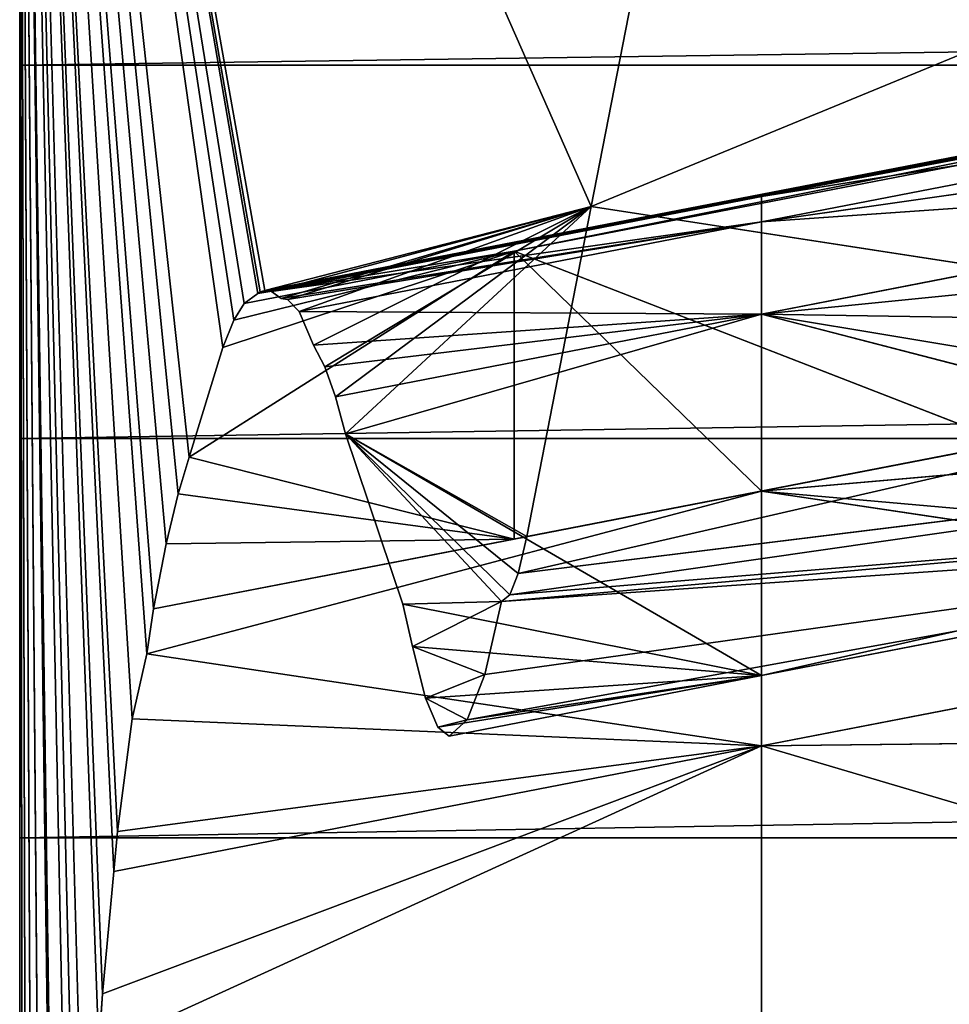
# Model space of a CAD drawing. Units: inches. Extents: x 550 to 754, y -76 to 188.
# Drawn here: x 638 to 639, y 82 to 83 of the extents above; entities that cross this region are included whole.
import ezdxf

# ---------------------------------------------------------------- set-up
doc = ezdxf.new("R2010")
doc.units = ezdxf.units.IN
doc.header["$MEASUREMENT"] = 0
doc.layers.add('BASE', color=7, linetype='Continuous')
doc.layers.add('SEAT', color=7, linetype='Continuous')

# ---------------------------------------------------------------- blocks, each defined once
blk = doc.blocks.new('Agrupar_1')
at = {"layer": 'SEAT'}
for p, q in [((0, 14.98223, 1.5), (0, 18.87444, 1.5)), ((0.41607, 17.93172, 11.48559), (0.4454, 18.08226, 12.18962)), ((0.54003, 17.939, 5.90242), (1.08006, 18.04372, 5.90242)), ((1.08006, 18.04146, 6.0623), (0.54003, 17.939, 5.90242)), ((0, 18.03469, 0.48184), (17.5, 18.03469, 0.48184)), ((1.08006, 18.02531, 6.38166), (0.54003, 17.92059, 6.38166)), ((1.08006, 18.02531, 6.38166), (0.54003, 17.939, 5.90242)), ((1.08006, 17.99754, 6.70023), (0.54003, 17.92059, 6.38166)), ((0.36002, 17.90578, 5.78253), (0.72004, 17.97559, 5.78253)), ((0.36002, 17.90578, 5.78253), (0.72004, 17.97437, 5.66262)), ((0.36002, 17.90456, 5.66262), (0.72004, 17.97437, 5.66262)), ((0.36002, 17.89921, 5.42286), (0.72004, 17.96902, 5.42286)), ((1.08006, 17.95818, 7.01758), (0.54003, 17.92059, 6.38166)), ((1.08006, 17.95818, 7.01758), (0.54003, 17.85347, 7.01758)), ((0.18343, 17.86985, 5.90242), (0.54003, 17.939, 5.90242)), ((0.54003, 17.92059, 6.38166), (0.54003, 17.939, 5.90242)), ((0.36925, 17.69147, 10.36203), (0.41607, 17.93172, 11.48559)), ((1.08006, 17.8293, 10.36203), (0.41607, 17.93172, 11.48559)), ((0.54003, 17.92059, 6.38166), (0.19048, 17.86473, 6.07146)), ((0.54003, 17.92059, 6.38166), (0.1949, 17.86399, 6.17756)), ((0.54003, 17.92059, 6.38166), (0.2034, 17.85532, 6.38166)), ((0.54003, 17.85347, 7.01758), (0.54003, 17.92059, 6.38166)), ((0.17344, 17.86838, 5.66262), (0.36002, 17.90456, 5.66262)), ((0.36002, 17.90456, 5.66262), (0.176, 17.8695, 5.72391)), ((0.17844, 17.87057, 5.78253), (0.36002, 17.90578, 5.78253)), ((0.36002, 17.90578, 5.78253), (0.36002, 17.90456, 5.66262)), ((0.54003, 17.85347, 7.01758), (1.08006, 17.9073, 7.33328)), ((0.14779, 17.82907, 5.04703), (0.36002, 17.89921, 5.42286)), ((0.15591, 17.84899, 5.24188), (0.36002, 17.89921, 5.42286)), ((0.16345, 17.86109, 5.42286), (0.36002, 17.89921, 5.42286)), ((0.72004, 17.75949, 3.8399), (0.36002, 17.89921, 5.42286)), ((0.36002, 17.68968, 3.8399), (0.36002, 17.89921, 5.42286)), ((0.17344, 17.86838, 5.66262), (0.16345, 17.86109, 5.42286)), ((0.17515, 17.86963, 5.70367), (0.17344, 17.86838, 5.66262)), ((0.176, 17.8695, 5.72391), (0.17515, 17.86963, 5.70367)), ((0.176, 17.8695, 5.72391), (0.17844, 17.87057, 5.78253)), ((0.18343, 17.86985, 5.90242), (0.17844, 17.87057, 5.78253)), ((0.18343, 17.86985, 5.90242), (0.19048, 17.86473, 6.07146)), ((0.1949, 17.86399, 6.17756), (0.19048, 17.86473, 6.07146)), ((0.16345, 17.86109, 5.42286), (0.15591, 17.84899, 5.24188)), ((0.2034, 17.85532, 6.38166), (0.1949, 17.86399, 6.17756)), ((0.2034, 17.85532, 6.38166), (0.2139, 17.83077, 6.63354)), ((0.54003, 17.85347, 7.01758), (0.2139, 17.83077, 6.63354)), ((0.54003, 17.85347, 7.01758), (0.22211, 17.81499, 6.83076)), ((0.54003, 17.85347, 7.01758), (0.2299, 17.79333, 7.01758)), ((0.23727, 17.76623, 7.19457), (0.54003, 17.85347, 7.01758)), ((0.54003, 17.59024, 9.00365), (0.54003, 17.85347, 7.01758)), ((1.08006, 17.84495, 7.64692), (0.54003, 17.85347, 7.01758)), ((1.08006, 17.76351, 8.09532), (0.54003, 17.85347, 7.01758)), ((1.08006, 17.71343, 8.54829), (0.54003, 17.85347, 7.01758)), ((0.15591, 17.84899, 5.24188), (0.14779, 17.82907, 5.04703)), ((0.14779, 17.82907, 5.04703), (0.12339, 17.7492, 4.46129)), ((0.2139, 17.83077, 6.63354), (0.22211, 17.81499, 6.83076)), ((1.08006, 17.8293, 10.36203), (0.36925, 17.69147, 10.36203)), ((0.22211, 17.81499, 6.83076), (0.2299, 17.79333, 7.01758)), ((0.23727, 17.76623, 7.19457), (0.2299, 17.79333, 7.01758)), ((0.54003, 17.72458, 3.8399), (1.08006, 17.77183, 3.52399)), ((0.27901, 17.64226, 8.19629), (0.23727, 17.76623, 7.19457)), ((0, 17.76292, 0.31198), (17.5, 17.76292, 0.31198)), ((0.54003, 17.72458, 3.8399), (0.72004, 17.75949, 3.8399)), ((1.08006, 17.75303, 9.91272), (0.36296, 17.66462, 10.21104)), ((0.12339, 17.7492, 4.46129), (0.11529, 17.72271, 4.26706)), ((0.36002, 17.68968, 3.8399), (0.12339, 17.7492, 4.46129)), ((0.11529, 17.72271, 4.26706), (0.10668, 17.68624, 4.06024)), ((0.11529, 17.72271, 4.26706), (0.36002, 17.68968, 3.8399)), ((0.36002, 17.68968, 3.8399), (0.54003, 17.72458, 3.8399)), ((1.08006, 17.67666, 3.21732), (0.54003, 17.72458, 3.8399)), ((1.08006, 17.64376, 3.14402), (0.54003, 17.72458, 3.8399)), ((0.54003, 17.53905, 3.14402), (0.54003, 17.72458, 3.8399)), ((1.08006, 17.70818, 9.4592), (0.35682, 17.64904, 10.06376)), ((1.08006, 17.71343, 8.54829), (0.54003, 17.59024, 9.00365)), ((1.08006, 17.69496, 9.00365), (0.32591, 17.55796, 9.32174)), ((0.33865, 17.59106, 9.62768), (1.08006, 17.69496, 9.00365)), ((1.08006, 17.69496, 9.00365), (0.35086, 17.64426, 9.92075)), ((0.54003, 17.59024, 9.00365), (1.08006, 17.69496, 9.00365)), ((0.36002, 17.68968, 3.8399), (0.0975, 17.63877, 3.8399)), ((0.10668, 17.68624, 4.06024), (0.0975, 17.63877, 3.8399)), ((0.36002, 17.68968, 3.8399), (0.10668, 17.68624, 4.06024)), ((0.36296, 17.66462, 10.21104), (0.36925, 17.69147, 10.36203)), ((0.35682, 17.64904, 10.06376), (0.36296, 17.66462, 10.21104)), ((0.33865, 17.59106, 9.62768), (0.35086, 17.64426, 9.92075)), ((0.35086, 17.64426, 9.92075), (0.35682, 17.64904, 10.06376)), ((0.54003, 17.53905, 3.14402), (1.08006, 17.64376, 3.14402)), ((0.09253, 17.60602, 3.72067), (0.0975, 17.63877, 3.8399)), ((0.28607, 17.61154, 8.36561), (0.27901, 17.64226, 8.19629)), ((0.54003, 17.59024, 9.00365), (0.27901, 17.64226, 8.19629)), ((0.28607, 17.61154, 8.36561), (0.54003, 17.59024, 9.00365)), ((0.29552, 17.57387, 8.59238), (0.28607, 17.61154, 8.36561)), ((0.08193, 17.55885, 3.46634), (0.09253, 17.60602, 3.72067)), ((0.54003, 17.53905, 3.14402), (0.09253, 17.60602, 3.72067)), ((0.29552, 17.57387, 8.59238), (0.54003, 17.59024, 9.00365)), ((0.54003, 17.59024, 9.00365), (0.30437, 17.55261, 8.80494)), ((0.31265, 17.54615, 9.00365), (0.54003, 17.59024, 9.00365)), ((0.33865, 17.59106, 9.62768), (0.32591, 17.55796, 9.32174)), ((0.30437, 17.55261, 8.80494), (0.29552, 17.57387, 8.59238)), ((0.07115, 17.47669, 3.20766), (0.08193, 17.55885, 3.46634)), ((0.08193, 17.55885, 3.46634), (0.54003, 17.53905, 3.14402)), ((0.31265, 17.54615, 9.00365), (0.32591, 17.55796, 9.32174)), ((0.31265, 17.54615, 9.00365), (0.30437, 17.55261, 8.80494)), ((0.54003, 17.53905, 3.14402), (1.08006, 17.54519, 2.92437)), ((0.06037, 17.35848, 2.94893), (0.54003, 17.53905, 3.14402)), ((0.54003, 17.53905, 3.14402), (0.0685, 17.44761, 3.14402)), ((0.54003, 17.53905, 3.14402), (0.07115, 17.47669, 3.20766)), ((0.54003, 17.17571, 2.52296), (0.54003, 17.53905, 3.14402)), ((1.08006, 17.37934, 2.64943), (0.54003, 17.53905, 3.14402)), ((0, 17.47222, 0.17708), (17.5, 17.47222, 0.17708)), ((0.0685, 17.44761, 3.14402), (0.07115, 17.47669, 3.20766)), ((0.06037, 17.35848, 2.94893), (0.0685, 17.44761, 3.14402)), ((0.05757, 17.3187, 2.88158), (0.06037, 17.35848, 2.94893))]:
    blk.add_line(p, q, dxfattribs=at)
at = {"layer": 'SEAT', "extrusion": (1, 0, 0)}
blk.add_arc((16.53224, 2.58333), 2.58333, 270, 335.17817, dxfattribs=at)
at = {"layer": 'SEAT'}
mesh = blk.add_polyface(dxfattribs=at)
corners = [(0.00319, 15.61293, 1.57665), (0, 15.30274, 1.51941), (0.00081, 15.30203, 1.51936), (0.17844, 17.87057, 5.78253), (0.17515, 17.86963, 5.70367), (0.176, 17.8695, 5.72391), (0.32591, 17.55796, 9.32174), (0.30437, 17.55261, 8.80494), (0.31265, 17.54615, 9.00365), (0.29552, 17.57387, 8.59238), (0.33865, 17.59106, 9.62768), (0.28607, 17.61154, 8.36561), (0.35086, 17.64426, 9.92075), (0.27901, 17.64226, 8.19629), (0.23727, 17.76623, 7.19457), (0.35682, 17.64904, 10.06376), (0.36296, 17.66462, 10.21104), (0.36925, 17.69147, 10.36203), (0.41607, 17.93172, 11.48559), (0.2299, 17.79333, 7.01758), (0.22211, 17.81499, 6.83076), (0.2139, 17.83077, 6.63354), (0.2034, 17.85532, 6.38166), (0.1949, 17.86399, 6.17756), (0.19048, 17.86473, 6.07146), (0.18343, 17.86985, 5.90242), (0, 15.29416, 1.51889), (0, 18.87444, 1.5), (0, 14.98223, 1.5), (0.00322, 15.61825, 1.57717), (0.00718, 15.92446, 1.67232), (0.00721, 15.9265, 1.67295), (0.01264, 16.21688, 1.8033), (0.0127, 16.22032, 1.80485), (0.0195, 16.49139, 1.9681), (0.01963, 16.49637, 1.9711), (0.02768, 16.7441, 2.16421), (0.02908, 16.77716, 2.19785), (0.03791, 16.98985, 2.40982), (0.04262, 17.07926, 2.52296), (0.04743, 17.17041, 2.63832), (0.05757, 17.3187, 2.88158), (0.06037, 17.35848, 2.94893), (0.0685, 17.44761, 3.14402), (0.07115, 17.47669, 3.20766), (0.08193, 17.55885, 3.46634), (0.09253, 17.60602, 3.72067), (0.0975, 17.63877, 3.8399), (0.10668, 17.68624, 4.06024), (0.11529, 17.72271, 4.26706), (0.12339, 17.7492, 4.46129), (0.14779, 17.82907, 5.04703), (0.15591, 17.84899, 5.24188), (0.16345, 17.86109, 5.42286), (0.17344, 17.86838, 5.66262), (0.4454, 18.08226, 12.18962), (0.4872, 18.29677, 13.19282), (0.52155, 18.47305, 14.01722), (0.55834, 18.66183, 14.90004), (0.5977, 18.86385, 15.84481), (0.62947, 19.02688, 16.60727), (0.01032, 18.97666, 1.74762), (0.0232, 19.06133, 2.05671), (0.67385, 19.25464, 17.67241), (0.03641, 19.10707, 2.37391), (0.07223, 19.19228, 3.23356), (0.75, 20.65877, 19.5), (0.7006, 19.39194, 18.31449), (0.75, 19.64543, 19.5), (0.75, 19.65, 19.5), (0.75, 19.65222, 19.5)]
mesh.append_faces([[corners[k] for k in face] for face in [(0, 1, 2), (3, 4, 5), (6, 7, 8), (26, 27, 28), (66, 69, 70)]], dxfattribs={"vtx0": -1})
mesh.append_faces([[corners[k] for k in face] for face in [(7, 6, 9), (9, 10, 11), (11, 12, 13), (13, 12, 14), (14, 18, 19), (19, 18, 20), (20, 18, 21), (21, 18, 22), (22, 18, 23), (23, 18, 24), (24, 18, 25), (25, 18, 3), (27, 60, 61), (61, 60, 62), (62, 63, 64), (64, 63, 65), (65, 63, 66)]], dxfattribs={"vtx0": -1, "vtx1": -1})
mesh.append_faces([[corners[k] for k in face] for face in [(27, 1, 0), (27, 4, 3), (27, 3, 18)]], dxfattribs={"vtx0": -1, "vtx1": -1, "vtx2": -1})
mesh.append_faces([[corners[k] for k in face] for face in [(9, 6, 10), (11, 10, 12), (14, 12, 15), (14, 15, 16), (14, 16, 17), (14, 17, 18), (27, 26, 1), (27, 0, 29), (27, 29, 30), (27, 30, 31), (27, 31, 32), (27, 32, 33), (27, 33, 34), (27, 34, 35), (27, 35, 36), (27, 36, 37), (27, 37, 38), (27, 38, 39), (27, 39, 40), (27, 40, 41), (27, 41, 42), (27, 42, 43), (27, 43, 44), (27, 44, 45), (27, 45, 46), (27, 46, 47), (27, 47, 48), (27, 48, 49), (27, 49, 50), (27, 50, 51), (27, 51, 52), (27, 52, 53), (27, 53, 54), (27, 54, 4), (27, 18, 55), (27, 55, 56), (27, 56, 57), (27, 57, 58), (27, 58, 59), (27, 59, 60), (62, 60, 63), (66, 63, 67), (66, 67, 68), (66, 68, 69)]], dxfattribs={"vtx0": -1, "vtx2": -1})
mesh = blk.add_polyface(dxfattribs=at)
corners = [(0, 0.02556, 0.94411), (0, 0.02556, 0.55589), (0, 0, 0.75), (0, 0.10048, 1.125), (0, 0.10048, 0.375), (0, 0.21967, 1.28033), (0, 0.21967, 0.21967), (0, 0.375, 1.39952), (0, 0.375, 0.10048), (0, 0.55589, 1.47444), (0, 0.55589, 0.02556), (0, 0.75, 1.5), (0, 0.75), (0, 14.98223, 1.5), (0, 16.53224), (0, 18.87444, 1.5), (0, 16.85211, 0.01988), (0, 17.16705, 0.07921), (0, 17.47222, 0.17708), (0, 17.76292, 0.31198), (0, 18.03469, 0.48184), (0, 18.28333, 0.68404), (0, 18.49406, 0.90403), (0, 18.50502, 0.91547), (0, 18.69635, 1.17257), (0, 18.85438, 1.45139)]
mesh.append_faces([[corners[k] for k in face] for face in [(0, 1, 2), (24, 15, 25)]], dxfattribs={"vtx0": -1})
mesh.append_faces([[corners[k] for k in face] for face in [(1, 3, 4), (4, 5, 6), (6, 7, 8), (8, 9, 10), (10, 11, 12), (12, 13, 14), (14, 15, 16), (16, 15, 17), (17, 15, 18), (18, 15, 19), (19, 15, 20), (20, 15, 21), (21, 15, 22), (22, 15, 23), (23, 15, 24)]], dxfattribs={"vtx0": -1, "vtx1": -1})
mesh.append_faces([[corners[k] for k in face] for face in [(1, 0, 3), (4, 3, 5), (6, 5, 7), (8, 7, 9), (10, 9, 11), (12, 11, 13), (14, 13, 15)]], dxfattribs={"vtx0": -1, "vtx2": -1})
mesh = blk.add_polyface(dxfattribs=at)
corners = [(17.5, 18.28333, 0.68404), (0, 18.03469, 0.48184), (0, 18.28333, 0.68404), (17.5, 18.03469, 0.48184)]
mesh.append_faces([[corners[k] for k in face] for face in [(0, 1, 2), (1, 0, 3)]], dxfattribs={"vtx0": -1})
mesh = blk.add_polyface(dxfattribs=at)
corners = [(1.08006, 18.20533, 12.18962), (0.41607, 17.93172, 11.48559), (1.08006, 17.8293, 10.36203), (0.4454, 18.08226, 12.18962)]
mesh.append_faces([[corners[k] for k in face] for face in [(0, 1, 2), (1, 0, 3)]], dxfattribs={"vtx0": -1})
mesh = blk.add_polyface(dxfattribs=at)
corners = [(1.08006, 18.04328, 5.62222), (0.72004, 17.96902, 5.42286), (1.08006, 18.03883, 5.42286), (0.36002, 17.89921, 5.42286), (0.17344, 17.86838, 5.66262), (0.16345, 17.86109, 5.42286), (1.08006, 18.04419, 5.66262), (0.72004, 17.97437, 5.66262), (0.36002, 17.90456, 5.66262)]
mesh.append_faces([[corners[k] for k in face] for face in [(0, 1, 2), (3, 4, 5), (4, 7, 8)]], dxfattribs={"vtx0": -1})
mesh.append_faces([[corners[k] for k in face] for face in [(1, 0, 3)]], dxfattribs={"vtx0": -1, "vtx1": -1})
mesh.append_faces([[corners[k] for k in face] for face in [(4, 3, 0)]], dxfattribs={"vtx0": -1, "vtx1": -1, "vtx2": -1})
mesh.append_faces([[corners[k] for k in face] for face in [(4, 0, 6), (4, 6, 7)]], dxfattribs={"vtx0": -1, "vtx2": -1})
mesh = blk.add_polyface(dxfattribs=at)
corners = [(1.08006, 18.04372, 5.90242), (0.72004, 17.97559, 5.78253), (1.08006, 18.04541, 5.78253), (0.36002, 17.90578, 5.78253), (0.17844, 17.87057, 5.78253), (0.18343, 17.86985, 5.90242), (0.54003, 17.939, 5.90242)]
mesh.append_faces([[corners[k] for k in face] for face in [(0, 1, 2), (5, 0, 6)]], dxfattribs={"vtx0": -1})
mesh.append_faces([[corners[k] for k in face] for face in [(1, 0, 3), (3, 0, 4), (4, 0, 5)]], dxfattribs={"vtx0": -1, "vtx1": -1})
mesh = blk.add_polyface(dxfattribs=at)
corners = [(1.08006, 18.04146, 6.0623), (0.54003, 17.939, 5.90242), (1.08006, 18.04372, 5.90242)]
mesh.append_faces([[corners[k] for k in face] for face in [(0, 1, 2)]])
mesh = blk.add_polyface(dxfattribs=at)
corners = [(1.08006, 18.02531, 6.38166), (0.54003, 17.939, 5.90242), (1.08006, 18.04146, 6.0623)]
mesh.append_faces([[corners[k] for k in face] for face in [(0, 1, 2)]])
mesh = blk.add_polyface(dxfattribs=at)
corners = [(17.5, 18.03469, 0.48184), (0, 17.76292, 0.31198), (0, 18.03469, 0.48184), (17.5, 17.76292, 0.31198)]
mesh.append_faces([[corners[k] for k in face] for face in [(0, 1, 2), (1, 0, 3)]], dxfattribs={"vtx0": -1})
mesh = blk.add_polyface(dxfattribs=at)
corners = [(1.08006, 17.99754, 6.70023), (0.54003, 17.92059, 6.38166), (1.08006, 18.02531, 6.38166)]
mesh.append_faces([[corners[k] for k in face] for face in [(0, 1, 2)]])
mesh = blk.add_polyface(dxfattribs=at)
corners = [(0.54003, 17.92059, 6.38166), (0.54003, 17.939, 5.90242), (1.08006, 18.02531, 6.38166)]
mesh.append_faces([[corners[k] for k in face] for face in [(0, 1, 2)]])
mesh = blk.add_polyface(dxfattribs=at)
corners = [(1.08006, 17.95818, 7.01758), (0.54003, 17.92059, 6.38166), (1.08006, 17.99754, 6.70023)]
mesh.append_faces([[corners[k] for k in face] for face in [(0, 1, 2)]])
mesh = blk.add_polyface(dxfattribs=at)
corners = [(0.36002, 17.90578, 5.78253), (0.72004, 17.97437, 5.66262), (0.72004, 17.97559, 5.78253)]
mesh.append_faces([[corners[k] for k in face] for face in [(0, 1, 2)]])
mesh = blk.add_polyface(dxfattribs=at)
corners = [(0.36002, 17.90578, 5.78253), (0.36002, 17.90456, 5.66262), (0.72004, 17.97437, 5.66262)]
mesh.append_faces([[corners[k] for k in face] for face in [(0, 1, 2)]])
mesh = blk.add_polyface(dxfattribs=at)
corners = [(0.36002, 17.89921, 5.42286), (0.72004, 17.75949, 3.8399), (0.72004, 17.96902, 5.42286)]
mesh.append_faces([[corners[k] for k in face] for face in [(0, 1, 2)]])
mesh = blk.add_polyface(dxfattribs=at)
corners = [(0.54003, 17.85347, 7.01758), (0.54003, 17.92059, 6.38166), (1.08006, 17.95818, 7.01758)]
mesh.append_faces([[corners[k] for k in face] for face in [(0, 1, 2)]])
mesh = blk.add_polyface(dxfattribs=at)
corners = [(1.08006, 17.9073, 7.33328), (0.54003, 17.85347, 7.01758), (1.08006, 17.95818, 7.01758)]
mesh.append_faces([[corners[k] for k in face] for face in [(0, 1, 2)]])
mesh = blk.add_polyface(dxfattribs=at)
corners = [(0.54003, 17.92059, 6.38166), (0.18343, 17.86985, 5.90242), (0.54003, 17.939, 5.90242), (0.19048, 17.86473, 6.07146)]
mesh.append_faces([[corners[k] for k in face] for face in [(0, 1, 2), (1, 0, 3)]], dxfattribs={"vtx0": -1})
mesh = blk.add_polyface(dxfattribs=at)
corners = [(0.41607, 17.93172, 11.48559), (0.36925, 17.69147, 10.36203), (1.08006, 17.8293, 10.36203)]
mesh.append_faces([[corners[k] for k in face] for face in [(0, 1, 2)]])
mesh = blk.add_polyface(dxfattribs=at)
corners = [(0.54003, 17.92059, 6.38166), (0.1949, 17.86399, 6.17756), (0.19048, 17.86473, 6.07146)]
mesh.append_faces([[corners[k] for k in face] for face in [(0, 1, 2)]])
mesh = blk.add_polyface(dxfattribs=at)
corners = [(0.2034, 17.85532, 6.38166), (0.1949, 17.86399, 6.17756), (0.54003, 17.92059, 6.38166)]
mesh.append_faces([[corners[k] for k in face] for face in [(0, 1, 2)]])
mesh = blk.add_polyface(dxfattribs=at)
corners = [(0.54003, 17.85347, 7.01758), (0.2034, 17.85532, 6.38166), (0.54003, 17.92059, 6.38166), (0.2139, 17.83077, 6.63354)]
mesh.append_faces([[corners[k] for k in face] for face in [(0, 1, 2), (1, 0, 3)]], dxfattribs={"vtx0": -1})
mesh = blk.add_polyface(dxfattribs=at)
corners = [(0.36002, 17.90456, 5.66262), (0.17515, 17.86963, 5.70367), (0.17344, 17.86838, 5.66262), (0.176, 17.8695, 5.72391)]
mesh.append_faces([[corners[k] for k in face] for face in [(0, 1, 2), (1, 0, 3)]], dxfattribs={"vtx0": -1})
mesh = blk.add_polyface(dxfattribs=at)
corners = [(0.36002, 17.90578, 5.78253), (0.176, 17.8695, 5.72391), (0.36002, 17.90456, 5.66262), (0.17844, 17.87057, 5.78253)]
mesh.append_faces([[corners[k] for k in face] for face in [(0, 1, 2), (1, 0, 3)]], dxfattribs={"vtx0": -1})
mesh = blk.add_polyface(dxfattribs=at)
corners = [(1.08006, 17.84495, 7.64692), (0.54003, 17.85347, 7.01758), (1.08006, 17.9073, 7.33328)]
mesh.append_faces([[corners[k] for k in face] for face in [(0, 1, 2)]])
mesh = blk.add_polyface(dxfattribs=at)
corners = [(0.36002, 17.89921, 5.42286), (0.12339, 17.7492, 4.46129), (0.36002, 17.68968, 3.8399), (0.14779, 17.82907, 5.04703)]
mesh.append_faces([[corners[k] for k in face] for face in [(0, 1, 2), (1, 0, 3)]], dxfattribs={"vtx0": -1})
mesh = blk.add_polyface(dxfattribs=at)
corners = [(0.36002, 17.89921, 5.42286), (0.15591, 17.84899, 5.24188), (0.14779, 17.82907, 5.04703)]
mesh.append_faces([[corners[k] for k in face] for face in [(0, 1, 2)]])
mesh = blk.add_polyface(dxfattribs=at)
corners = [(0.36002, 17.89921, 5.42286), (0.16345, 17.86109, 5.42286), (0.15591, 17.84899, 5.24188)]
mesh.append_faces([[corners[k] for k in face] for face in [(0, 1, 2)]])
mesh = blk.add_polyface(dxfattribs=at)
corners = [(0.36002, 17.89921, 5.42286), (0.54003, 17.72458, 3.8399), (0.72004, 17.75949, 3.8399), (0.36002, 17.68968, 3.8399)]
mesh.append_faces([[corners[k] for k in face] for face in [(0, 1, 2), (1, 0, 3)]], dxfattribs={"vtx0": -1})
mesh = blk.add_polyface(dxfattribs=at)
corners = [(0.54003, 17.85347, 7.01758), (0.22211, 17.81499, 6.83076), (0.2139, 17.83077, 6.63354)]
mesh.append_faces([[corners[k] for k in face] for face in [(0, 1, 2)]])
mesh = blk.add_polyface(dxfattribs=at)
corners = [(0.54003, 17.85347, 7.01758), (0.2299, 17.79333, 7.01758), (0.22211, 17.81499, 6.83076)]
mesh.append_faces([[corners[k] for k in face] for face in [(0, 1, 2)]])
mesh = blk.add_polyface(dxfattribs=at)
corners = [(0.23727, 17.76623, 7.19457), (0.2299, 17.79333, 7.01758), (0.54003, 17.85347, 7.01758)]
mesh.append_faces([[corners[k] for k in face] for face in [(0, 1, 2)]])
mesh = blk.add_polyface(dxfattribs=at)
corners = [(0.54003, 17.59024, 9.00365), (0.23727, 17.76623, 7.19457), (0.54003, 17.85347, 7.01758), (0.27901, 17.64226, 8.19629)]
mesh.append_faces([[corners[k] for k in face] for face in [(0, 1, 2), (1, 0, 3)]], dxfattribs={"vtx0": -1})
mesh = blk.add_polyface(dxfattribs=at)
corners = [(1.08006, 17.76351, 8.09532), (0.54003, 17.85347, 7.01758), (1.08006, 17.84495, 7.64692)]
mesh.append_faces([[corners[k] for k in face] for face in [(0, 1, 2)]])
mesh = blk.add_polyface(dxfattribs=at)
corners = [(1.08006, 17.71343, 8.54829), (0.54003, 17.85347, 7.01758), (1.08006, 17.76351, 8.09532)]
mesh.append_faces([[corners[k] for k in face] for face in [(0, 1, 2)]])
mesh = blk.add_polyface(dxfattribs=at)
corners = [(0.54003, 17.59024, 9.00365), (0.54003, 17.85347, 7.01758), (1.08006, 17.71343, 8.54829)]
mesh.append_faces([[corners[k] for k in face] for face in [(0, 1, 2)]])
mesh = blk.add_polyface(dxfattribs=at)
corners = [(1.08006, 17.8293, 10.36203), (0.36296, 17.66462, 10.21104), (1.08006, 17.75303, 9.91272), (0.36925, 17.69147, 10.36203)]
mesh.append_faces([[corners[k] for k in face] for face in [(0, 1, 2), (1, 0, 3)]], dxfattribs={"vtx0": -1})
mesh = blk.add_polyface(dxfattribs=at)
corners = [(1.08006, 17.8293, 3.8399), (0.54003, 17.72458, 3.8399), (1.08006, 17.77183, 3.52399), (0.72004, 17.75949, 3.8399)]
mesh.append_faces([[corners[k] for k in face] for face in [(0, 1, 2), (1, 0, 3)]], dxfattribs={"vtx0": -1})
mesh = blk.add_polyface(dxfattribs=at)
corners = [(0.54003, 17.72458, 3.8399), (1.08006, 17.67666, 3.21732), (1.08006, 17.77183, 3.52399)]
mesh.append_faces([[corners[k] for k in face] for face in [(0, 1, 2)]])
mesh = blk.add_polyface(dxfattribs=at)
corners = [(17.5, 17.76292, 0.31198), (0, 17.47222, 0.17708), (0, 17.76292, 0.31198), (17.5, 17.47222, 0.17708)]
mesh.append_faces([[corners[k] for k in face] for face in [(0, 1, 2), (1, 0, 3)]], dxfattribs={"vtx0": -1})
mesh = blk.add_polyface(dxfattribs=at)
corners = [(1.08006, 17.75303, 9.91272), (0.35682, 17.64904, 10.06376), (1.08006, 17.70818, 9.4592), (0.36296, 17.66462, 10.21104)]
mesh.append_faces([[corners[k] for k in face] for face in [(0, 1, 2), (1, 0, 3)]], dxfattribs={"vtx0": -1})
mesh = blk.add_polyface(dxfattribs=at)
corners = [(0.12339, 17.7492, 4.46129), (0.11529, 17.72271, 4.26706), (0.36002, 17.68968, 3.8399)]
mesh.append_faces([[corners[k] for k in face] for face in [(0, 1, 2)]])
mesh = blk.add_polyface(dxfattribs=at)
corners = [(0.54003, 17.72458, 3.8399), (0.09253, 17.60602, 3.72067), (0.54003, 17.53905, 3.14402), (0.0975, 17.63877, 3.8399), (0.36002, 17.68968, 3.8399)]
mesh.append_faces([[corners[k] for k in face] for face in [(0, 1, 2), (3, 0, 4)]], dxfattribs={"vtx0": -1})
mesh.append_faces([[corners[k] for k in face] for face in [(1, 0, 3)]], dxfattribs={"vtx0": -1, "vtx1": -1})
mesh = blk.add_polyface(dxfattribs=at)
corners = [(0.11529, 17.72271, 4.26706), (0.10668, 17.68624, 4.06024), (0.36002, 17.68968, 3.8399)]
mesh.append_faces([[corners[k] for k in face] for face in [(0, 1, 2)]])
mesh = blk.add_polyface(dxfattribs=at)
corners = [(0.54003, 17.72458, 3.8399), (1.08006, 17.64376, 3.14402), (1.08006, 17.67666, 3.21732)]
mesh.append_faces([[corners[k] for k in face] for face in [(0, 1, 2)]])
mesh = blk.add_polyface(dxfattribs=at)
corners = [(0.54003, 17.72458, 3.8399), (0.54003, 17.53905, 3.14402), (1.08006, 17.64376, 3.14402)]
mesh.append_faces([[corners[k] for k in face] for face in [(0, 1, 2)]])
mesh = blk.add_polyface(dxfattribs=at)
corners = [(1.08006, 17.70818, 9.4592), (0.35086, 17.64426, 9.92075), (1.08006, 17.69496, 9.00365), (0.35682, 17.64904, 10.06376)]
mesh.append_faces([[corners[k] for k in face] for face in [(0, 1, 2), (1, 0, 3)]], dxfattribs={"vtx0": -1})
mesh = blk.add_polyface(dxfattribs=at)
corners = [(0.54003, 17.59024, 9.00365), (1.08006, 17.71343, 8.54829), (1.08006, 17.69496, 9.00365)]
mesh.append_faces([[corners[k] for k in face] for face in [(0, 1, 2)]])
mesh = blk.add_polyface(dxfattribs=at)
corners = [(0.32591, 17.55796, 9.32174), (0.54003, 17.59024, 9.00365), (1.08006, 17.69496, 9.00365), (0.31265, 17.54615, 9.00365)]
mesh.append_faces([[corners[k] for k in face] for face in [(0, 1, 2), (1, 0, 3)]], dxfattribs={"vtx0": -1})
mesh = blk.add_polyface(dxfattribs=at)
corners = [(0.33865, 17.59106, 9.62768), (0.32591, 17.55796, 9.32174), (1.08006, 17.69496, 9.00365)]
mesh.append_faces([[corners[k] for k in face] for face in [(0, 1, 2)]])
mesh = blk.add_polyface(dxfattribs=at)
corners = [(0.35086, 17.64426, 9.92075), (0.33865, 17.59106, 9.62768), (1.08006, 17.69496, 9.00365)]
mesh.append_faces([[corners[k] for k in face] for face in [(0, 1, 2)]])
mesh = blk.add_polyface(dxfattribs=at)
corners = [(0.10668, 17.68624, 4.06024), (0.0975, 17.63877, 3.8399), (0.36002, 17.68968, 3.8399)]
mesh.append_faces([[corners[k] for k in face] for face in [(0, 1, 2)]])
mesh = blk.add_polyface(dxfattribs=at)
corners = [(0.54003, 17.53905, 3.14402), (1.08006, 17.54519, 2.92437), (1.08006, 17.64376, 3.14402)]
mesh.append_faces([[corners[k] for k in face] for face in [(0, 1, 2)]])
mesh = blk.add_polyface(dxfattribs=at)
corners = [(0.54003, 17.59024, 9.00365), (0.28607, 17.61154, 8.36561), (0.27901, 17.64226, 8.19629)]
mesh.append_faces([[corners[k] for k in face] for face in [(0, 1, 2)]])
mesh = blk.add_polyface(dxfattribs=at)
corners = [(0.54003, 17.59024, 9.00365), (0.29552, 17.57387, 8.59238), (0.28607, 17.61154, 8.36561)]
mesh.append_faces([[corners[k] for k in face] for face in [(0, 1, 2)]])
mesh = blk.add_polyface(dxfattribs=at)
corners = [(0.09253, 17.60602, 3.72067), (0.08193, 17.55885, 3.46634), (0.54003, 17.53905, 3.14402)]
mesh.append_faces([[corners[k] for k in face] for face in [(0, 1, 2)]])
mesh = blk.add_polyface(dxfattribs=at)
corners = [(0.54003, 17.59024, 9.00365), (0.30437, 17.55261, 8.80494), (0.29552, 17.57387, 8.59238)]
mesh.append_faces([[corners[k] for k in face] for face in [(0, 1, 2)]])
mesh = blk.add_polyface(dxfattribs=at)
corners = [(0.31265, 17.54615, 9.00365), (0.30437, 17.55261, 8.80494), (0.54003, 17.59024, 9.00365)]
mesh.append_faces([[corners[k] for k in face] for face in [(0, 1, 2)]])
mesh = blk.add_polyface(dxfattribs=at)
corners = [(0.08193, 17.55885, 3.46634), (0.07115, 17.47669, 3.20766), (0.54003, 17.53905, 3.14402)]
mesh.append_faces([[corners[k] for k in face] for face in [(0, 1, 2)]])
mesh = blk.add_polyface(dxfattribs=at)
corners = [(0.54003, 17.53905, 3.14402), (1.08006, 17.37934, 2.64943), (1.08006, 17.54519, 2.92437)]
mesh.append_faces([[corners[k] for k in face] for face in [(0, 1, 2)]])
mesh = blk.add_polyface(dxfattribs=at)
corners = [(0.54003, 17.53905, 3.14402), (0.05757, 17.3187, 2.88158), (0.54003, 17.17571, 2.52296), (0.06037, 17.35848, 2.94893)]
mesh.append_faces([[corners[k] for k in face] for face in [(0, 1, 2), (1, 0, 3)]], dxfattribs={"vtx0": -1})
mesh = blk.add_polyface(dxfattribs=at)
corners = [(0.54003, 17.53905, 3.14402), (0.0685, 17.44761, 3.14402), (0.06037, 17.35848, 2.94893)]
mesh.append_faces([[corners[k] for k in face] for face in [(0, 1, 2)]])
mesh = blk.add_polyface(dxfattribs=at)
corners = [(0.07115, 17.47669, 3.20766), (0.0685, 17.44761, 3.14402), (0.54003, 17.53905, 3.14402)]
mesh.append_faces([[corners[k] for k in face] for face in [(0, 1, 2)]])
mesh = blk.add_polyface(dxfattribs=at)
corners = [(0.54003, 17.53905, 3.14402), (0.54003, 17.17571, 2.52296), (1.08006, 17.37934, 2.64943)]
mesh.append_faces([[corners[k] for k in face] for face in [(0, 1, 2)]])
mesh = blk.add_polyface(dxfattribs=at)
corners = [(17.5, 17.47222, 0.17708), (0, 17.16705, 0.07921), (0, 17.47222, 0.17708), (17.5, 17.16705, 0.07921)]
mesh.append_faces([[corners[k] for k in face] for face in [(0, 1, 2), (1, 0, 3)]], dxfattribs={"vtx0": -1})
mesh = blk.add_polyface(dxfattribs=at)
corners = [(1.08006, 17.37934, 2.64943), (0.72004, 17.21062, 2.52296), (1.08006, 17.28043, 2.52296), (0.54003, 17.17571, 2.52296)]
mesh.append_faces([[corners[k] for k in face] for face in [(0, 1, 2), (1, 0, 3)]], dxfattribs={"vtx0": -1})
blk = doc.blocks.new('Agrupar_2')
at = {"layer": 'BASE'}
mesh = blk.add_polyface(dxfattribs=at)
corners = [(0.00387, 19.69797, 1.62718), (0.03034, 19.92774, 1.51738), (0.00051, 19.8199, 1.55951), (0.0402, 19.57024, 1.71579), (0.09133, 20.01412, 1.50367), (0.10702, 19.44542, 1.81929), (0.17932, 20.07316, 1.5193), (0.19977, 19.33202, 1.93063), (0.28832, 20.10084, 1.56323), (0.20352, 19.32888, 1.93434), (8.21738, 11.01314, 10.75354), (0.4109, 20.09527, 1.63244), (0.53871, 20.05683, 1.72222), (0.66303, 19.98814, 1.82646), (0.7754, 19.89388, 1.93806), (9.0877, 11.88345, 10.75354), (9.06237, 10.13632, 11.68345), (9.06646, 10.1725, 11.66611), (9.07219, 10.21922, 11.64398), (9.07987, 10.29133, 11.60918), (9.1753, 10.53432, 11.52948), (9.33036, 10.74433, 11.49981), (9.33587, 10.74873, 11.50041)]
mesh.append_faces([[corners[k] for k in face] for face in [(0, 1, 2), (15, 21, 22)]], dxfattribs={"vtx0": -1})
mesh.append_faces([[corners[k] for k in face] for face in [(1, 3, 4), (4, 5, 6), (6, 7, 8), (8, 10, 11), (11, 10, 12), (12, 10, 13), (13, 10, 14), (14, 10, 15)]], dxfattribs={"vtx0": -1, "vtx1": -1})
mesh.append_faces([[corners[k] for k in face] for face in [(1, 0, 3), (4, 3, 5), (6, 5, 7), (8, 7, 9), (8, 9, 10), (15, 10, 16), (15, 16, 17), (15, 17, 18), (15, 18, 19), (15, 19, 20), (15, 20, 21)]], dxfattribs={"vtx0": -1, "vtx2": -1})
mesh = blk.add_polyface(dxfattribs=at)
corners = [(9.0877, 11.88345, 8.52404), (0.86815, 19.78048, 0.55208), (0.7754, 19.89388, 0.45011), (0.93497, 19.65566, 0.64687), (0.9713, 19.52793, 0.72803), (0.97467, 19.40599, 0.79001), (8.21738, 11.01314, 8.52404), (0.31214, 19.23776, 0.54551), (0.20352, 19.32888, 0.44671), (0.43647, 19.16907, 0.64098), (0.56427, 19.13063, 0.72321), (0.68685, 19.12506, 0.7866), (0.79586, 19.15274, 0.82683), (0.88385, 19.21178, 0.84115), (0.88879, 19.21666, 0.84118), (0.94484, 19.29816, 0.82859)]
mesh.append_faces([[corners[k] for k in face] for face in [(0, 1, 2), (7, 6, 8)]], dxfattribs={"vtx0": -1})
mesh.append_faces([[corners[k] for k in face] for face in [(1, 0, 3), (3, 0, 4), (4, 0, 5)]], dxfattribs={"vtx0": -1, "vtx1": -1})
mesh.append_faces([[corners[k] for k in face] for face in [(5, 0, 6), (6, 7, 9), (6, 9, 10), (6, 10, 11), (6, 11, 12), (6, 12, 13), (6, 13, 14), (6, 14, 15), (6, 15, 5)]], dxfattribs={"vtx0": -1, "vtx2": -1})
mesh = blk.add_polyface(dxfattribs=at)
corners = [(8.21738, 11.01314, 10.75354), (9.06237, 10.13632, 10.9555), (9.06237, 10.13632, 11.68345), (9.06237, 10.13632, 8.90531), (8.98126, 10.22049, 8.90458), (8.89942, 10.30541, 8.89683), (8.81805, 10.38984, 8.88209), (8.73743, 10.4735, 8.86042), (8.73587, 10.47512, 8.85992), (8.65785, 10.55608, 8.8319), (8.65617, 10.55783, 8.83121), (8.57958, 10.6373, 8.79662), (8.57779, 10.63916, 8.79573), (8.5029, 10.71687, 8.75471), (8.50101, 10.71883, 8.75361), (8.42808, 10.79451, 8.70631), (8.42611, 10.79655, 8.70498), (8.35538, 10.86994, 8.65161), (8.35335, 10.87205, 8.65003), (8.28507, 10.9429, 8.59078), (8.28299, 10.94506, 8.58895), (8.21738, 11.01314, 8.52404), (0.20352, 19.32888, 1.93434), (0.20352, 19.32888, 0.44671), (9.06326, 10.1354, 8.90532)]
mesh.append_faces([[corners[k] for k in face] for face in [(0, 1, 2), (21, 22, 23)]], dxfattribs={"vtx0": -1})
mesh.append_faces([[corners[k] for k in face] for face in [(3, 0, 4), (4, 0, 5), (5, 0, 6), (6, 0, 7), (7, 0, 8), (8, 0, 9), (9, 0, 10), (10, 0, 11), (11, 0, 12), (12, 0, 13), (13, 0, 14), (14, 0, 15), (15, 0, 16), (16, 0, 17), (17, 0, 18), (18, 0, 19), (19, 0, 20), (20, 0, 21)]], dxfattribs={"vtx0": -1, "vtx1": -1})
mesh.append_faces([[corners[k] for k in face] for face in [(1, 0, 3)]], dxfattribs={"vtx0": -1, "vtx1": -1, "vtx2": -1})
mesh.append_faces([[corners[k] for k in face] for face in [(21, 0, 22)]], dxfattribs={"vtx0": -1, "vtx2": -1})
mesh.append_faces([[corners[k] for k in face] for face in [(3, 24, 1)]], dxfattribs={"vtx2": -1})
blk = doc.blocks.new('160-SWIV4P2')
blk.add_blockref('Agrupar_1', (-0.26265, -2.20875, 15.5))
at = {"xscale": 0.8535075462779561, "yscale": 0.8535075462779561, "zscale": 1.107142857142856}
blk.add_blockref('Agrupar_2', (-0.07402, -0.07795), dxfattribs=at)

msp = doc.modelspace()

# ---------------------------------------------------------------- block references
at = {"layer": 'SEAT'}
msp.add_blockref('160-SWIV4P2', (638.18152, 67.07585), dxfattribs=at)

doc.saveas('drawing.dxf')
